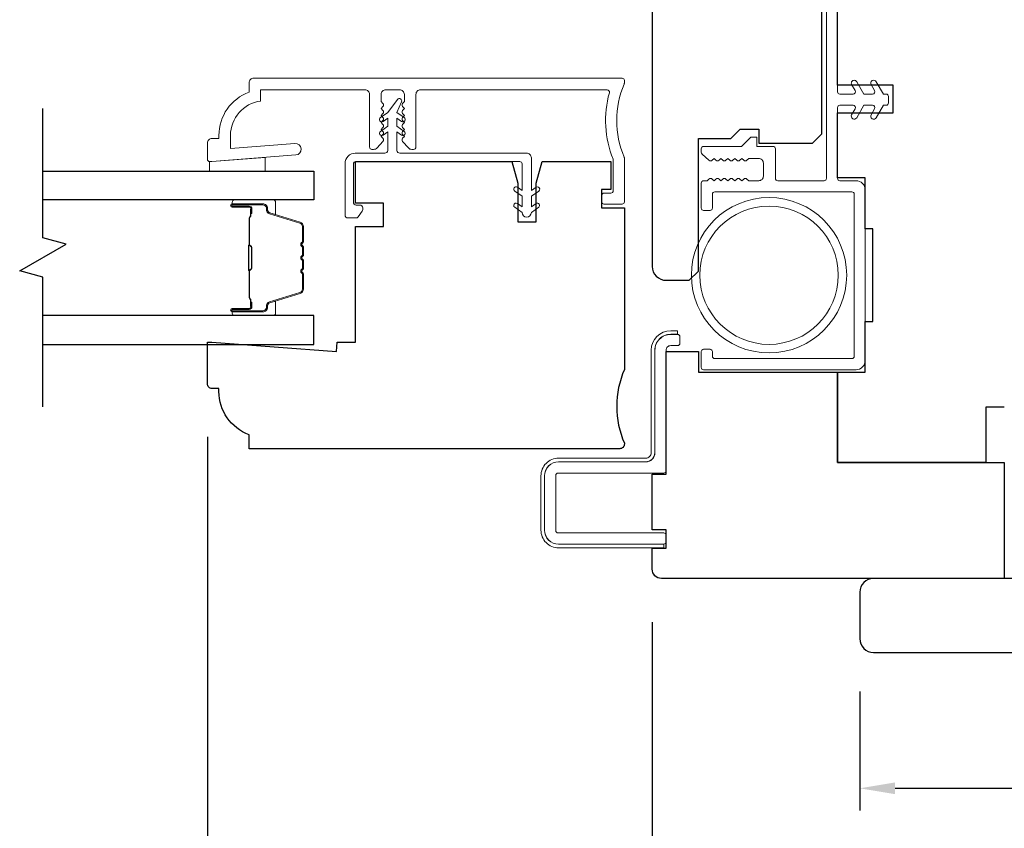
# Model space of a CAD drawing. Extents: x 2757 to 2913, y 3408 to 3467.
# Drawn here: x 2842 to 2846, y 3455 to 3459 of the extents above; entities that cross this region are included whole.
import ezdxf

# ---------------------------------------------------------------- set-up
doc = ezdxf.new("R2010")
doc.units = 0
doc.header["$LTSCALE"] = 250
doc.header["$MEASUREMENT"] = 0
doc.header["$PDMODE"] = 3
doc.header["$PDSIZE"] = -2
doc.layers.get('DEFPOINTS').update_dxf_attribs({"color": 2, "linetype": 'CONTINUOUS'})
for name, color, linetype, lineweight in [('1 Frame', 7, 'CONTINUOUS', 25), ('6', 6, 'CONTINUOUS', 5), ('Butal', 9, 'CONTINUOUS', 15), ('Dimensions', 2, 'CONTINUOUS', 25), ('Frame & Sash Cladding', 3, 'CONTINUOUS', 15), ('Jamb Liner', 230, 'CONTINUOUS', 9), ('Nylon Clip', 6, 'CONTINUOUS', 15), ('Spacer Bar', 1, 'CONTINUOUS', 9), ('Steel', 141, 'CONTINUOUS', 15), ('Veneer', 7, 'CONTINUOUS', 5), ('Visible (ANSI)', 7, 'CONTINUOUS', 15), ('Wood', 7, 'CONTINUOUS', 25)]:
    doc.layers.add(name, color=color, linetype=linetype, lineweight=lineweight)
doc.layers.add('7', color=7, linetype='CONTINUOUS')
doc.layers.add('Glass', color=1, linetype='CONTINUOUS')
doc.styles.add('ROMANS', font='romans')
doc.dimstyles.new('LWDEC', dxfattribs={"dimscale": 0.1, "dimtxt": 2.5, "dimasz": 2, "dimexe": 1.25, "dimexo": 3, "dimgap": 2, "dimtad": 1, "dimtoh": 1, "dimdec": 4, "dimzin": 11, "dimdsep": 46, "dimlunit": 5, "dimtxsty": 'ROMANS', "dimcen": 0, "dimdle": 1.5, "dimazin": 0, "dimtfac": 0.03937, "dimtdec": 4, "dimtix": 1, "dimtmove": 0, "dimatfit": 3, "dimfxl": 0, "dimfrac": 2, "dimtzin": 0, "dimarcsym": 0})

# ---------------------------------------------------------------- blocks, each defined once
blk = doc.blocks.new('*D127')
at = {"layer": 'DEFPOINTS', "color": 0, "linetype": 'Continuous'}
for p in [(2845.6455, 3456.2128), (2848.8738, 3456.2128), (2848.8738, 3455.5766)]:
    blk.add_point(p, dxfattribs=at)
at = {"layer": 'Dimensions', "color": 0, "linetype": 'ByBlock', "lineweight": -2}
for p, q in [((2845.6455, 3455.9878), (2845.6455, 3455.4829)), ((2848.8738, 3455.9878), (2848.8738, 3455.4829)), ((2845.7955, 3455.5766), (2848.7238, 3455.5766))]:
    blk.add_line(p, q, dxfattribs=at)
at = {"layer": 'Dimensions', "color": 0, "linetype": 'Continuous'}
for points in [[(2845.7955, 3455.6016), (2845.7955, 3455.5516), (2845.6455, 3455.5766)], [(2848.7238, 3455.6016), (2848.7238, 3455.5516), (2848.8738, 3455.5766)]]:
    blk.add_solid(points, dxfattribs=at)
at = {"layer": 'Dimensions', "color": 0, "linetype": 'Continuous', "insert": (2847.2597, 3455.8695), "char_height": 0.1875, "attachment_point": 5, "style": 'ROMANS'}
blk.add_mtext('3 1/4"', dxfattribs=at)
blk = doc.blocks.new('*D128')
at = {"layer": 'DEFPOINTS', "color": 0, "linetype": 'Continuous'}
for p in [(2844.7636, 3456.5081), (2849.7557, 3456.5081), (2844.7636, 3454.9056)]:
    blk.add_point(p, dxfattribs=at)
at = {"layer": 'Dimensions', "color": 0, "linetype": 'ByBlock', "lineweight": -2}
for p, q in [((2844.7636, 3456.2831), (2844.7636, 3454.8118)), ((2849.7557, 3456.2831), (2849.7557, 3454.8118)), ((2849.6057, 3454.9056), (2844.9136, 3454.9056))]:
    blk.add_line(p, q, dxfattribs=at)
at = {"layer": 'Dimensions', "color": 0, "linetype": 'Continuous'}
for points in [[(2844.9136, 3454.9306), (2844.9136, 3454.8806), (2844.7636, 3454.9056)], [(2849.6057, 3454.9306), (2849.6057, 3454.8806), (2849.7557, 3454.9056)]]:
    blk.add_solid(points, dxfattribs=at)
at = {"layer": 'Dimensions', "color": 0, "linetype": 'Continuous', "insert": (2847.2597, 3455.1672), "char_height": 0.1875, "attachment_point": 5, "style": 'ROMANS'}
blk.add_mtext('5"', dxfattribs=at)
blk = doc.blocks.new('*D129')
at = {"layer": 'DEFPOINTS', "color": 0, "linetype": 'Continuous'}
for p in [(2851.6455, 3457.3841), (2842.8739, 3457.2955), (2842.8739, 3454.1023)]:
    blk.add_point(p, dxfattribs=at)
at = {"layer": 'Dimensions', "color": 0, "linetype": 'ByBlock', "lineweight": -2}
for p, q in [((2851.6455, 3457.1591), (2851.6455, 3454.0086)), ((2842.8739, 3457.0705), (2842.8739, 3454.0086)), ((2851.4955, 3454.1023), (2843.0239, 3454.1023))]:
    blk.add_line(p, q, dxfattribs=at)
at = {"layer": 'Dimensions', "color": 0, "linetype": 'Continuous'}
for points in [[(2843.0239, 3454.1273), (2843.0239, 3454.0773), (2842.8739, 3454.1023)], [(2851.4955, 3454.1273), (2851.4955, 3454.0773), (2851.6455, 3454.1023)]]:
    blk.add_solid(points, dxfattribs=at)
at = {"layer": 'Dimensions', "color": 0, "linetype": 'Continuous', "insert": (2847.2597, 3454.3952), "char_height": 0.1875, "attachment_point": 5, "style": 'ROMANS'}
blk.add_mtext('8 3/4"', dxfattribs=at)

msp = doc.modelspace()

# ---------------------------------------------------------------- linework, layer by layer
at = {"layer": '1 Frame'}
msp.add_lwpolyline([(2844.76361, 3456.50808), (2844.76361, 3456.59666), (2844.82267, 3456.59666), (2844.82267, 3456.6754), (2844.76361, 3456.6754), (2844.76361, 3456.91162), (2844.82267, 3456.91162), (2844.82267, 3457.43327), (2844.96046, 3457.43327), (2844.96046, 3457.34469), (2845.55101, 3457.34469), (2845.55101, 3456.96083), (2846.25967, 3456.96083), (2846.25967, 3456.46871), (2844.80298, 3456.46871, -0.4142136)], format="xyb", close=True, dxfattribs=at)
at = {"layer": '6'}
msp.add_lwpolyline([(2842.8837, 3458.24035), (2842.89354, 3458.24035), (2843.11992, 3458.25817), (2843.11992, 3458.19912), (2842.8837, 3458.19912)], close=True, dxfattribs=at)
at = {"layer": '7', "flags": 128}
msp.add_lwpolyline([(2842.17506, 3457.19849), (2842.17506, 3457.7491), (2842.07663, 3457.77548), (2842.27348, 3457.88913), (2842.17506, 3457.9155), (2842.17506, 3458.46611)], dxfattribs=at)
at = {"layer": 'Butal'}
for points in [[(2842.98962, 3458.07707), (2843.15413, 3458.07707, -0.4142136), (2843.16397, 3458.06723), (2843.16397, 3458.01507), (2843.13994, 3458.02241, -0.3297505), (2843.12948, 3458.03656), (2843.12948, 3458.04124, 0.4142136), (2843.1094, 3458.06132), (2842.97978, 3458.06132), (2842.97978, 3458.06723, -0.4142136)], [(2842.98962, 3457.58553), (2843.15413, 3457.58553, 0.4142136), (2843.16397, 3457.59538), (2843.16397, 3457.64754), (2843.13994, 3457.64019, 0.3297505), (2843.12948, 3457.62604), (2843.12948, 3457.62136, -0.4142136), (2843.1094, 3457.60128), (2842.97978, 3457.60128), (2842.97978, 3457.59538, 0.4142136)]]:
    msp.add_lwpolyline(points, format="xyb", close=True, dxfattribs=at)
at = {"layer": 'Frame & Sash Cladding'}
msp.add_lwpolyline([(2844.64471, 3458.25971, -0.1015099), (2844.6455, 3458.25583), (2844.6455, 3458.06909, -0.4142136), (2844.63566, 3458.05925), (2844.55889, 3458.05925, -0.4142136), (2844.54904, 3458.06909), (2844.54904, 3458.09665, -0.4142136), (2844.55889, 3458.1065), (2844.58841, 3458.1065, 0.4142136), (2844.59826, 3458.11634), (2844.59826, 3458.24642, 0.0959388), (2844.59755, 3458.25009, -0.1650142), (2844.58183, 3458.53299, 0.4961881), (2844.57235, 3458.54547), (2843.77968, 3458.54547, 0.4142136), (2843.75999, 3458.52579), (2843.75999, 3458.30188, -0.4142136), (2843.75015, 3458.29204), (2843.74272, 3458.29204, -0.2134218), (2843.72805, 3458.2986), (2843.70344, 3458.32611, -0.381966), (2843.70344, 3458.33923), (2843.71078, 3458.34743), (2843.70344, 3458.35564, -0.381966), (2843.70344, 3458.36876), (2843.71078, 3458.37696), (2843.70344, 3458.38516, -0.3819662), (2843.70344, 3458.39829), (2843.71078, 3458.40649), (2843.70344, 3458.41469, -0.381966), (2843.70344, 3458.42781), (2843.71078, 3458.43602), (2843.70344, 3458.44422, -0.381966), (2843.70344, 3458.45734), (2843.71078, 3458.46554), (2843.70344, 3458.47375, -0.381966), (2843.70344, 3458.48687), (2843.71078, 3458.49507), (2843.71078, 3458.52579, 0.4142136), (2843.6911, 3458.54547), (2843.63204, 3458.54547, 0.4142136), (2843.61236, 3458.52579), (2843.61236, 3458.49507), (2843.61969, 3458.48687, -0.381966), (2843.61969, 3458.47375), (2843.61236, 3458.46554), (2843.61969, 3458.45734, -0.381966), (2843.61969, 3458.44422), (2843.61236, 3458.43602), (2843.61969, 3458.42781, -0.381966), (2843.61969, 3458.41469), (2843.61236, 3458.40649), (2843.61969, 3458.39829, -0.3819662), (2843.61969, 3458.38516), (2843.61236, 3458.37696), (2843.61969, 3458.36876, -0.381966), (2843.61969, 3458.35564), (2843.61236, 3458.34743), (2843.61969, 3458.33923, -0.381966), (2843.61969, 3458.32611), (2843.59509, 3458.2986, -0.2134218), (2843.58042, 3458.29204), (2843.57299, 3458.29204, -0.4142136), (2843.56314, 3458.30188), (2843.56314, 3458.52579, 0.4142136), (2843.54346, 3458.54547), (2843.10023, 3458.54547), (2843.10023, 3458.49755, 0.3755653), (2842.97228, 3458.35123), (2842.97228, 3458.29592), (2843.24594, 3458.31745, -1), (2843.2498, 3458.26839), (2842.89354, 3458.24035), (2842.8837, 3458.24035, -0.4142136), (2842.87385, 3458.2502), (2842.87385, 3458.31909, -0.4142136), (2842.89354, 3458.33878), (2842.92307, 3458.33878), (2842.92307, 3458.35123, -0.3129627), (2843.05102, 3458.53563), (2843.05102, 3458.575, -0.4142136), (2843.0707, 3458.59468), (2844.63566, 3458.59468, -0.4142136), (2844.6455, 3458.58484), (2844.6455, 3458.57358, -0.1015099), (2844.64471, 3458.5697, 0.2051335), (2844.64471, 3458.25971)], format="xyb", dxfattribs=at)
at = {"layer": 'Glass'}
for points in [[(2842.17506, 3458.19912), (2843.32661, 3458.19912), (2843.32661, 3458.07707), (2842.17506, 3458.07707)], [(2842.17506, 3457.46349), (2843.32661, 3457.46349), (2843.32661, 3457.58553), (2842.17506, 3457.58553)]]:
    msp.add_lwpolyline(points, dxfattribs=at)
at = {"layer": 'Jamb Liner'}
msp.add_lwpolyline([(2845.50376, 3458.94429), (2845.50376, 3458.1687, -0.4142136), (2845.49392, 3458.15886), (2845.29707, 3458.15886, -0.4142136), (2845.28723, 3458.1687), (2845.28723, 3458.29468, 0.4142136), (2845.27739, 3458.30452), (2845.20849, 3458.30452), (2845.20849, 3458.34389), (2845.18251, 3458.34389), (2845.14314, 3458.30452), (2844.98211, 3458.30452, 0.4142136), (2844.97227, 3458.29468), (2844.97227, 3458.27976, 0.213412), (2844.97555, 3458.27242), (2845.00508, 3458.24601, 0.3819875), (2845.0182, 3458.24601), (2845.0264, 3458.25334), (2845.0346, 3458.24601, 0.3819875), (2845.04773, 3458.24601), (2845.05593, 3458.25334), (2845.06413, 3458.24601, 0.3819875), (2845.07725, 3458.24601), (2845.08546, 3458.25334), (2845.09366, 3458.24601, 0.3819875), (2845.10678, 3458.24601), (2845.11498, 3458.25334), (2845.12318, 3458.24601, 0.3819875), (2845.13631, 3458.24601), (2845.14451, 3458.25334), (2845.15271, 3458.24601, 0.3819875), (2845.16583, 3458.24601), (2845.17403, 3458.25334), (2845.21636, 3458.25334, -0.4142136), (2845.23605, 3458.23366), (2845.23605, 3458.17854, -0.4142136), (2845.21636, 3458.15886), (2845.17403, 3458.15886), (2845.16583, 3458.16619, 0.3819875), (2845.15271, 3458.16619), (2845.14451, 3458.15886), (2845.13631, 3458.16619, 0.3819875), (2845.12318, 3458.16619), (2845.11498, 3458.15886), (2845.10678, 3458.16619, 0.3819875), (2845.09366, 3458.16619), (2845.08546, 3458.15886), (2845.07725, 3458.16619, 0.3819875), (2845.06413, 3458.16619), (2845.05593, 3458.15886), (2845.04773, 3458.16619, 0.3819875), (2845.0346, 3458.16619), (2845.0264, 3458.15886), (2845.0182, 3458.16619, 0.3819875), (2845.00508, 3458.16619), (2844.99688, 3458.15886), (2844.98211, 3458.15886, 0.4142136), (2844.97227, 3458.14901), (2844.97227, 3458.04271, 0.4142136), (2844.98211, 3458.03287), (2845.00967, 3458.03287, 0.4142136), (2845.01951, 3458.04271), (2845.01951, 3458.10177, -0.4142136), (2845.02936, 3458.11161), (2845.61203, 3458.11161, -0.4142136), (2845.62187, 3458.10177), (2845.62187, 3457.41279, -0.4142136), (2845.61203, 3457.40295), (2845.02936, 3457.40295, -0.4142136), (2845.01951, 3457.41279), (2845.01951, 3457.43248, 0.4142136), (2845.00967, 3457.44232), (2844.98211, 3457.44232, 0.4142136), (2844.97227, 3457.43248), (2844.97227, 3457.36555, 0.4142136), (2844.98211, 3457.35571), (2845.62975, 3457.35571, 0.4142136), (2845.66912, 3457.39508), (2845.66912, 3458.11949, 0.4142136), (2845.62975, 3458.15886), (2845.56085, 3458.15886, -0.4142136), (2845.55101, 3458.1687), (2845.55101, 3458.46988, -0.4142136), (2845.56085, 3458.47972), (2845.61727, 3458.47972, -0.5773503), (2845.6258, 3458.46496), (2845.61105, 3458.43942, 1), (2845.6327, 3458.42692), (2845.66319, 3458.47972), (2845.69995, 3458.47972, -0.5773503), (2845.70847, 3458.46496), (2845.69373, 3458.43942, 1), (2845.71538, 3458.42692), (2845.74586, 3458.47972), (2845.7577, 3458.47972, 0.4142136), (2845.76754, 3458.48956), (2845.76754, 3458.51712, 0.4142136), (2845.7577, 3458.52697), (2845.74586, 3458.52697), (2845.71538, 3458.57977, 1), (2845.69373, 3458.56727), (2845.70847, 3458.54173, -0.5773503), (2845.69995, 3458.52697), (2845.66319, 3458.52697), (2845.6327, 3458.57977, 1), (2845.61105, 3458.56727), (2845.6258, 3458.54173, -0.5773503), (2845.61727, 3458.52697), (2845.56085, 3458.52697, -0.4142136), (2845.55101, 3458.53681), (2845.55101, 3459.4187, -0.4142136)], format="xyb", dxfattribs=at)
at = {"layer": 'Nylon Clip'}
msp.add_lwpolyline([(2843.49442, 3458.06744, 0.4142136), (2843.50623, 3458.05563), (2843.52198, 3458.05563, -0.4142136), (2843.53379, 3458.04382), (2843.53379, 3458.03595, -0.1539147), (2843.53165, 3458.02917), (2843.51511, 3458.00555, -0.2446984), (2843.50544, 3458.00051), (2843.4708, 3458.00051, -0.4142136), (2843.45899, 3458.01232), (2843.45899, 3458.23279, -0.4142136), (2843.50229, 3458.2761), (2843.62828, 3458.2761, 0.4142136), (2843.64009, 3458.28791), (2843.64009, 3458.36624), (2843.62014, 3458.35228, -1), (2843.60885, 3458.3684), (2843.64009, 3458.39027), (2843.64009, 3458.4253), (2843.62014, 3458.41133, -1), (2843.60885, 3458.42746), (2843.64009, 3458.44933), (2843.6818, 3458.50448, -0.8838857), (2843.69871, 3458.4947), (2843.67946, 3458.44933), (2843.71069, 3458.42746, -1), (2843.6994, 3458.41133), (2843.67946, 3458.4253), (2843.67946, 3458.39027), (2843.71069, 3458.3684, -0.9999839), (2843.6994, 3458.35228), (2843.67946, 3458.36624), (2843.67946, 3458.28791, 0.4142136), (2843.69127, 3458.2761), (2844.23064, 3458.2761, -0.4142136), (2844.25032, 3458.25642), (2844.25032, 3458.11706), (2844.27027, 3458.13103, -1), (2844.28156, 3458.1149), (2844.25032, 3458.09303), (2844.25032, 3458.04817), (2844.27027, 3458.06213, -1), (2844.28156, 3458.04601), (2844.25032, 3458.02413, -1), (2844.21095, 3458.02413), (2844.17971, 3458.04601, -1), (2844.19101, 3458.06213), (2844.21095, 3458.04817), (2844.21095, 3458.09303), (2844.17971, 3458.1149, -1), (2844.19101, 3458.13103), (2844.21095, 3458.11706), (2844.21095, 3458.23083, 0.4142136), (2844.20111, 3458.24067), (2843.50623, 3458.24067, 0.4142136), (2843.49442, 3458.22886)], format="xyb", close=True, dxfattribs=at)
at = {"layer": 'Spacer Bar'}
for points in [[(2843.27758, 3457.76382), (2843.27758, 3457.69823, -0.3297505), (2843.26684, 3457.68371), (2843.13851, 3457.64448, 0.3297505), (2843.12458, 3457.62565), (2843.12458, 3457.62097, -0.4142136), (2843.1094, 3457.60578), (2842.97978, 3457.60578, -1), (2842.97978, 3457.61178), (2843.05175, 3457.61178, 0.4142136), (2843.06356, 3457.62359), (2843.06356, 3457.64234), (2843.05906, 3457.64234), (2843.05906, 3457.62219, -0.4142136), (2843.05316, 3457.61628), (2842.97978, 3457.61628, 1), (2842.97978, 3457.60128), (2843.1094, 3457.60128, 0.4142136), (2843.12908, 3457.62097), (2843.12908, 3457.62565, -0.3297505), (2843.13983, 3457.64017), (2843.26815, 3457.67941, 0.3297505), (2843.28208, 3457.69823), (2843.28208, 3457.76382, 0.2262769), (2843.28023, 3457.7677), (2843.27688, 3457.77042, -0.4769755), (2843.27688, 3457.77819), (2843.28023, 3457.7809, 0.2262769), (2843.28208, 3457.78478), (2843.28208, 3457.82082, 0.2262769), (2843.28023, 3457.8247), (2843.27688, 3457.82742, -0.4769755), (2843.27688, 3457.83519), (2843.28023, 3457.8379, 0.2262769), (2843.28208, 3457.84178), (2843.28208, 3457.87782, 0.2262769), (2843.28023, 3457.8817), (2843.27688, 3457.88442, -0.4769755), (2843.27688, 3457.89219), (2843.28023, 3457.8949, 0.2262769), (2843.28208, 3457.89878), (2843.28208, 3457.96437, 0.3297505), (2843.26815, 3457.9832), (2843.13983, 3458.02243, -0.3297505), (2843.12908, 3458.03695), (2843.12908, 3458.04164, 0.4142136), (2843.1094, 3458.06132), (2842.97978, 3458.06132, 1), (2842.97978, 3458.04632), (2843.05316, 3458.04632, -0.4142136), (2843.05906, 3458.04042), (2843.05906, 3458.02026), (2843.06356, 3458.02026), (2843.06356, 3458.03901, 0.4142136), (2843.05175, 3458.05082), (2842.97978, 3458.05082, -1), (2842.97978, 3458.05682), (2843.1094, 3458.05682, -0.4142136), (2843.12458, 3458.04164), (2843.12458, 3458.03695, 0.3297505), (2843.13851, 3458.01813), (2843.26684, 3457.97889, -0.3297505), (2843.27758, 3457.96437), (2843.27758, 3457.89878, -0.2262769), (2843.2774, 3457.8984), (2843.27405, 3457.89568, 0.4769755), (2843.27405, 3457.88092), (2843.2774, 3457.87821, -0.2262769), (2843.27758, 3457.87782), (2843.27758, 3457.84184, -0.2566329), (2843.2774, 3457.8414), (2843.27405, 3457.83868, 0.4769755), (2843.27405, 3457.82392), (2843.2774, 3457.82121, -0.2262769), (2843.27758, 3457.82082), (2843.27758, 3457.78484, -0.2566329), (2843.2774, 3457.7844), (2843.27405, 3457.78168, 0.4769755), (2843.27405, 3457.76692), (2843.2774, 3457.76421, -0.2262769)], [(2843.27758, 3457.89878), (2843.27758, 3457.96437, 0.3297505), (2843.26684, 3457.97889), (2843.13851, 3458.01813, -0.3297505), (2843.12458, 3458.03695), (2843.12458, 3458.04164, 0.4142136), (2843.1094, 3458.05682), (2842.97978, 3458.05682, 1), (2842.97978, 3458.05082), (2843.05175, 3458.05082, -0.4142136), (2843.06356, 3458.03901), (2843.06356, 3458.02026), (2843.05906, 3458.02026), (2843.05906, 3458.04042, 0.4142136), (2843.05316, 3458.04632), (2842.97978, 3458.04632, -1), (2842.97978, 3458.06132), (2843.1094, 3458.06132, -0.4142136), (2843.12908, 3458.04164), (2843.12908, 3458.03695, 0.3297505), (2843.13983, 3458.02243), (2843.26815, 3457.9832, -0.3297505), (2843.28208, 3457.96437), (2843.28208, 3457.89878, -0.2262769), (2843.28023, 3457.8949), (2843.27688, 3457.89219, 0.4769755), (2843.27688, 3457.88442), (2843.28023, 3457.8817, -0.2262769), (2843.28208, 3457.87782), (2843.28208, 3457.84178, -0.2262769), (2843.28023, 3457.8379), (2843.27688, 3457.83519, 0.4769755), (2843.27688, 3457.82742), (2843.28023, 3457.8247, -0.2262769), (2843.28208, 3457.82082), (2843.28208, 3457.78478, -0.2262769), (2843.28023, 3457.7809), (2843.27688, 3457.77819, 0.4769755), (2843.27688, 3457.77042), (2843.28023, 3457.7677, -0.2262769), (2843.28208, 3457.76382), (2843.28208, 3457.69823, -0.3297505), (2843.26815, 3457.67941), (2843.13983, 3457.64017, 0.3297505), (2843.12908, 3457.62565), (2843.12908, 3457.62097, -0.4142136), (2843.1094, 3457.60128), (2842.97978, 3457.60128, -1), (2842.97978, 3457.61628), (2843.05316, 3457.61628, 0.4142136), (2843.05906, 3457.62219), (2843.05906, 3457.64234), (2843.06356, 3457.64234), (2843.06356, 3457.62359, -0.4142136), (2843.05175, 3457.61178), (2842.97978, 3457.61178, 1), (2842.97978, 3457.60578), (2843.1094, 3457.60578, 0.4142136), (2843.12458, 3457.62097), (2843.12458, 3457.62565, -0.3297505), (2843.13851, 3457.64448), (2843.26684, 3457.68371, 0.3297505), (2843.27758, 3457.69823), (2843.27758, 3457.76382, 0.2262769), (2843.2774, 3457.76421), (2843.27405, 3457.76692, -0.4769755), (2843.27405, 3457.78168), (2843.2774, 3457.7844, 0.2262769), (2843.27758, 3457.78478), (2843.27758, 3457.82076, 0.2566329), (2843.2774, 3457.82121), (2843.27405, 3457.82392, -0.4769755), (2843.27405, 3457.83868), (2843.2774, 3457.8414, 0.2262769), (2843.27758, 3457.84178), (2843.27758, 3457.87776, 0.2566329), (2843.2774, 3457.87821), (2843.27405, 3457.88092, -0.4769755), (2843.27405, 3457.89568), (2843.2774, 3457.8984, 0.2262769)], [(2843.05706, 3458.03771), (2843.05706, 3458.01285, -0.2290698), (2843.05414, 3458.00653, 0.2244814), (2843.05158, 3458.00112), (2843.05158, 3457.88795, 0.2896395), (2843.05558, 3457.88163, -0.272736), (2843.06156, 3457.8728), (2843.06156, 3457.78981, -0.2727361), (2843.05558, 3457.78097, 0.2896395), (2843.05158, 3457.77465), (2843.05158, 3457.66149, 0.2244814), (2843.05414, 3457.65608, -0.2290698), (2843.05706, 3457.64975), (2843.05706, 3457.62489), (2843.05906, 3457.62489), (2843.05906, 3457.64974, 0.228585), (2843.05541, 3457.65762, -0.2244814), (2843.05358, 3457.66149), (2843.05358, 3457.77465, -0.2896395), (2843.05644, 3457.77917, 0.2741413), (2843.06356, 3457.78975), (2843.06356, 3457.87286, 0.2741413), (2843.05644, 3457.88344, -0.2896395), (2843.05358, 3457.88795), (2843.05358, 3458.00112, -0.2244814), (2843.05541, 3458.00498, 0.228585), (2843.05906, 3458.01287), (2843.05906, 3458.03771)]]:
    msp.add_lwpolyline(points, format="xyb", close=True, dxfattribs=at)
msp.add_lwpolyline([(2843.05358, 3457.88791, -0.0018851), (2843.05358, 3457.88795), (2843.05358, 3458.00112, -0.2244814), (2843.05541, 3458.00498, 0.228585), (2843.05906, 3458.01287), (2843.05906, 3458.03771), (2843.05706, 3458.03771), (2843.05706, 3458.01285, -0.2290698), (2843.05414, 3458.00653, 0.2244814), (2843.05158, 3458.00112), (2843.05158, 3457.88795, -0.2142452), (2843.05093, 3457.8865, 0.2142452), (2843.04858, 3457.88127), (2843.04858, 3457.78133, 0.2142452), (2843.05093, 3457.7761, -0.2142452), (2843.05158, 3457.77465), (2843.05158, 3457.66149, 0.2244814), (2843.05414, 3457.65608, -0.2290698), (2843.05706, 3457.64975), (2843.05706, 3457.62489), (2843.05906, 3457.62489), (2843.05906, 3457.64974, 0.228585), (2843.05541, 3457.65762, -0.2244814), (2843.05358, 3457.66149), (2843.05358, 3457.77465, 0.2142452), (2843.05226, 3457.77759, -0.2142452), (2843.05058, 3457.78133), (2843.05058, 3457.88127, -0.2142452), (2843.05226, 3457.88501, 0.2142452), (2843.05358, 3457.88795)], format="xyb", dxfattribs=at)
at = {"layer": 'Steel', "lineweight": 5}
msp.add_lwpolyline([(2844.36597, 3456.96375), (2844.73605, 3456.96375, 0.4142136), (2844.77542, 3457.00312), (2844.77542, 3457.43856, -0.4142136), (2844.84235, 3457.50548), (2844.87188, 3457.50548, -0.4142136), (2844.88172, 3457.49564), (2844.88172, 3457.46808, -0.4142136), (2844.87188, 3457.45824), (2844.84235, 3457.45824, 0.4142136), (2844.82267, 3457.43856), (2844.82267, 3456.92635, -0.4142136), (2844.81282, 3456.91651), (2844.36401, 3456.91651, 0.4142136), (2844.35416, 3456.90667), (2844.35416, 3456.67162, 0.4142136), (2844.36401, 3456.66178), (2844.81282, 3456.66178, -0.4142136), (2844.82267, 3456.65193), (2844.82267, 3456.62439, -0.4142136), (2844.81282, 3456.61454), (2844.36597, 3456.61454, -0.4142136), (2844.30692, 3456.6736), (2844.30692, 3456.9047, -0.4142136)], format="xyb", close=True, dxfattribs=at)
at = {"layer": 'Veneer'}
msp.add_lwpolyline([(2844.29117, 3456.9047, -0.4142136), (2844.36597, 3456.9795), (2844.73605, 3456.9795, 0.4142136), (2844.75967, 3457.00312), (2844.75967, 3457.43856, -0.4142135), (2844.84235, 3457.52123), (2844.87188, 3457.52123), (2844.87188, 3457.50627), (2844.84235, 3457.50627, 0.4142136), (2844.77463, 3457.43856), (2844.77463, 3457.00312, -0.4142136), (2844.73605, 3456.96454), (2844.36597, 3456.96454, 0.4142136), (2844.30613, 3456.9047), (2844.30613, 3456.6736, 0.4142136), (2844.36597, 3456.61376), (2844.81282, 3456.61376), (2844.81282, 3456.59879), (2844.36597, 3456.59879, -0.4142136), (2844.29117, 3456.6736)], format="xyb", close=True, dxfattribs=at)
at = {"layer": 'Visible (ANSI)'}
for radius in [0.33, 0.294]:
    msp.add_circle((2845.26021, 3457.75728), radius, dxfattribs=at)
at = {"layer": 'Wood'}
msp.add_lwpolyline([(2846.25967, 3457.19705), (2846.18093, 3457.19705), (2846.18093, 3456.96083), (2845.55101, 3456.96083), (2845.55101, 3457.34469), (2845.66912, 3457.34469), (2845.66912, 3457.56122), (2845.70062, 3457.56122), (2845.70062, 3457.95492), (2845.66912, 3457.95492), (2845.66912, 3458.17146), (2845.55101, 3458.17146), (2845.55101, 3458.44705), (2845.78723, 3458.44705), (2845.78723, 3458.56516), (2845.55101, 3458.56516), (2845.55101, 3459.39311)], dxfattribs=at)
msp.add_lwpolyline([(2844.76361, 3458.89704), (2844.76361, 3457.79468, 0.4142136), (2844.82266, 3457.73563), (2844.92109, 3457.73563), (2844.96046, 3457.775), (2844.96046, 3458.33799), (2845.09825, 3458.33799), (2845.13762, 3458.37736), (2845.21636, 3458.37736), (2845.21636, 3458.3183), (2845.44471, 3458.3183), (2845.48408, 3458.35767), (2845.48408, 3458.9187)], format="xyb", dxfattribs=at)
for points in [[(2844.6455, 3457.03957, -0.4142136), (2844.62582, 3457.01989), (2843.05102, 3457.01989), (2843.05102, 3457.07894, -0.3129627), (2842.92307, 3457.26334), (2842.92307, 3457.27579), (2842.89354, 3457.27579, -0.4142136), (2842.87385, 3457.29548), (2842.87385, 3457.47264), (2842.89354, 3457.47264), (2843.4221, 3457.43327), (2843.42503, 3457.47264), (2843.50377, 3457.47264), (2843.50377, 3457.96476), (2843.62188, 3457.96476), (2843.62188, 3458.06319), (2843.50377, 3458.06319), (2843.50377, 3458.24035), (2844.16814, 3458.24035), (2844.19275, 3458.14852), (2844.19275, 3457.98445), (2844.27149, 3457.98445), (2844.27149, 3458.14852), (2844.29609, 3458.24035), (2844.58841, 3458.24035), (2844.58841, 3458.20098), (2844.58841, 3458.12224), (2844.54904, 3458.12224), (2844.54904, 3458.0435), (2844.6455, 3458.0435), (2844.6455, 3457.35671, 0.2077912), (2844.6455, 3457.04302)], [(2845.6455, 3456.40965), (2845.6455, 3456.2128, 0.4142136), (2845.70455, 3456.15375), (2848.81478, 3456.15375, 0.4142136), (2848.87383, 3456.2128), (2848.87383, 3456.40965, 0.4142136), (2848.81478, 3456.46871), (2845.70455, 3456.46871, 0.4142136)]]:
    msp.add_lwpolyline(points, format="xyb", close=True, dxfattribs=at)

# ---------------------------------------------------------------- dimensions: what is measured, and where the dimension line sits
at = {"layer": 'Dimensions', "linetype": 'Continuous'}
for base, p1, p2, picture, middle in [((2842.87385, 3454.10231), (2851.64548, 3457.38406), (2842.87385, 3457.29548), '*D129', (2847.25967, 3454.39516)), ((2844.76361, 3454.90558), (2849.75572, 3456.50808), (2844.76361, 3456.50808), '*D128', (2847.25967, 3455.16718)), ((2848.87383, 3455.57662), (2845.6455, 3456.2128), (2848.87383, 3456.2128), '*D127', (2847.25967, 3455.86947))]:
    dim = msp.add_linear_dim(base=base, p1=p1, p2=p2, dimstyle='LWDEC', override={"dimscale": 0.075, "dimpost": '"', "dimarcsym": 1}, dxfattribs=at)
    dim.commit()
    dim.dimension.update_dxf_attribs({"geometry": picture, "text_midpoint": middle})

doc.saveas('drawing.dxf')
